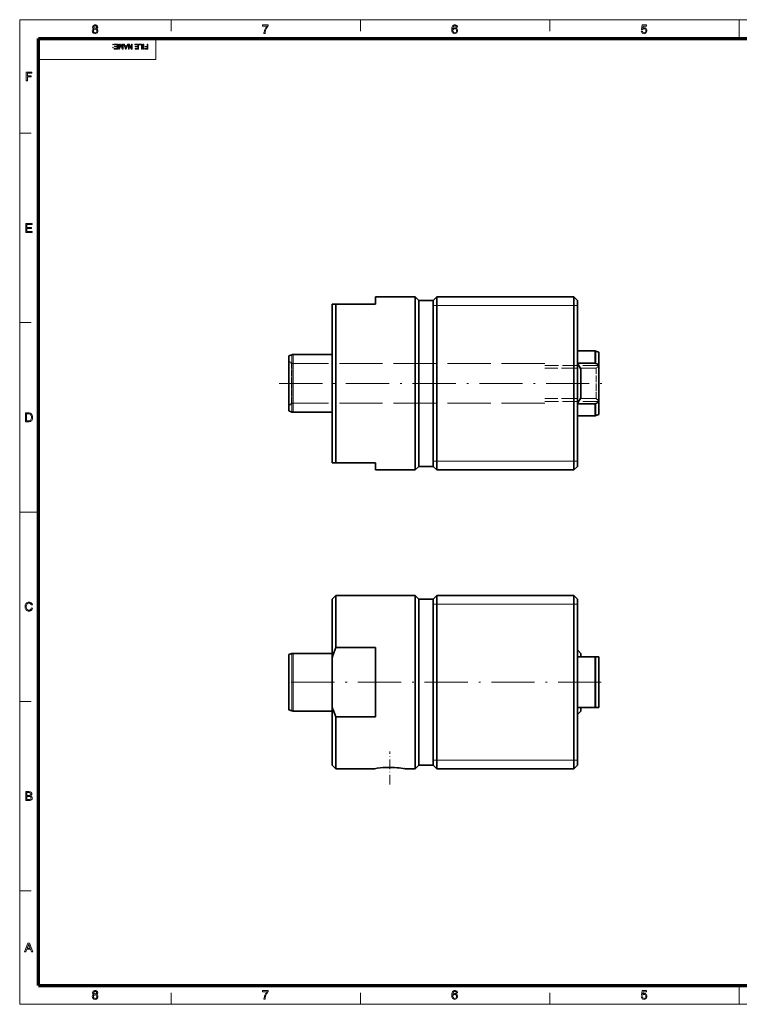
# Model space of a CAD drawing. Extents: x 8 to 406, y 8 to 280.
# Drawn here: x 8 to 207, y 8 to 280 of the extents above; entities that cross this region are included whole.
import ezdxf

# ---------------------------------------------------------------- set-up
doc = ezdxf.new("R2010")
doc.units = 0
doc.linetypes.add('DASHDOT', pattern=[18.5, 12, -3, 0.5, -3])
doc.linetypes.add('DASHED', pattern=[15, 12, -3])

msp = doc.modelspace()

# ---------------------------------------------------------------- linework, layer by layer
at = {"color": 11, "lineweight": 13}
for p, q in [((7.5, 280.5), (406.5, 280.5)), ((7.5, 7.5), (7.5, 280.5)), ((7.5, 7.5), (406.5, 7.5))]:
    msp.add_line(p, q, dxfattribs=at)
at = {"color": 7, "lineweight": 13, "ltscale": 0.07875}
for p, q in [((49.5, 277.35), (49.5, 280.5)), ((102, 277.35), (102, 280.5)), ((154.5, 277.35), (154.5, 280.5)), ((7.5, 249), (10.65, 249)), ((7.5, 196.5), (10.65, 196.5)), ((7.5, 91.5), (10.65, 91.5)), ((7.5, 39), (10.65, 39)), ((49.5, 7.5), (49.5, 10.65)), ((102, 7.5), (102, 10.65)), ((154.5, 7.5), (154.5, 10.65))]:
    msp.add_line(p, q, dxfattribs=at)
at = {"color": 7, "lineweight": 13, "ltscale": 0.13125}
for p, q in [((207, 275.25), (207, 280.5)), ((7.5, 144), (12.75, 144)), ((207, 7.5), (207, 12.75))]:
    msp.add_line(p, q, dxfattribs=at)
at = {"color": 150, "lineweight": 70}
for p, q in [((12.75, 275.25), (401.25, 275.25)), ((12.75, 12.75), (12.75, 275.25)), ((12.75, 12.75), (401.25, 12.75))]:
    msp.add_line(p, q, dxfattribs=at)
at = {"color": 7, "lineweight": 13, "ltscale": 0.144375}
msp.add_line((45.3, 269.48), (45.3, 275.25), dxfattribs=at)
at = {"color": 7, "lineweight": 13}
for p, q in [((12.75, 269.48), (45.3, 269.48)), ((161.15, 201.25), (123.15, 201.25)), ((161.15, 158.05), (123.15, 158.05)), ((161.15, 118.41), (123.15, 118.41)), ((118.15, 82.81), (118.15, 109.1)), ((161.15, 75.21), (123.15, 75.21))]:
    msp.add_line(p, q, dxfattribs=at)
at = {"color": 7, "lineweight": 35, "ltscale": 0.05}
for p, q in [((106.15, 203.65), (106.15, 201.65)), ((106.15, 157.65), (106.15, 155.65))]:
    msp.add_line(p, q, dxfattribs=at)
at = {"color": 7, "lineweight": 35, "ltscale": 0.275}
for p, q in [((117.15, 203.65), (106.15, 203.65)), ((95.15, 201.65), (106.15, 201.65)), ((95.15, 157.65), (106.15, 157.65)), ((117.15, 155.65), (106.15, 155.65)), ((95.15, 106.41), (106.15, 106.41)), ((95.15, 87.22), (106.15, 87.22))]:
    msp.add_line(p, q, dxfattribs=at)
at = {"color": 7, "lineweight": 35, "ltscale": 0.312344}
for p, q in [((117.15, 203.65), (117.15, 191.16)), ((123.15, 203.65), (123.15, 191.16)), ((161.15, 203.65), (161.15, 191.16))]:
    msp.add_line(p, q, dxfattribs=at)
at = {"color": 7, "lineweight": 35, "ltscale": 0.035355}
for p, q in [((118.15, 202.65), (117.15, 203.65)), ((122.15, 202.65), (123.15, 203.65)), ((162.15, 202.65), (161.15, 203.65)), ((118.15, 156.65), (117.15, 155.65)), ((122.15, 156.65), (123.15, 155.65)), ((162.15, 156.65), (161.15, 155.65)), ((94.15, 119.81), (95.15, 120.81)), ((118.15, 119.81), (117.15, 120.81)), ((122.15, 119.81), (123.15, 120.81)), ((162.15, 119.81), (161.15, 120.81)), ((163.15, 104.81), (162.15, 105.81)), ((163.15, 88.81), (162.15, 87.81)), ((94.15, 73.81), (95.15, 72.81)), ((118.15, 73.81), (117.15, 72.81)), ((122.15, 73.81), (123.15, 72.81)), ((162.15, 73.81), (161.15, 72.81))]:
    msp.add_line(p, q, dxfattribs=at)
at = {"color": 7, "lineweight": 35, "ltscale": 0.29933}
for p, q in [((118.15, 202.65), (118.15, 190.68)), ((122.15, 202.65), (122.15, 190.68)), ((122.15, 202.65), (122.15, 190.68)), ((162.15, 202.65), (162.15, 190.68))]:
    msp.add_line(p, q, dxfattribs=at)
at = {"color": 7, "lineweight": 35, "ltscale": 0.1}
for p, q in [((122.15, 202.65), (118.15, 202.65)), ((122.15, 156.65), (118.15, 156.65)), ((122.15, 119.81), (118.15, 119.81)), ((122.15, 73.81), (118.15, 73.81))]:
    msp.add_line(p, q, dxfattribs=at)
at = {"color": 7, "lineweight": 35}
for p, q in [((161.15, 203.65), (123.15, 203.65)), ((95.15, 191.16), (95.15, 157.65)), ((117.15, 191.16), (117.15, 155.65)), ((123.15, 191.16), (123.15, 155.65)), ((161.15, 191.16), (161.15, 155.65)), ((94.15, 190.68), (94.15, 157.65)), ((118.15, 190.68), (118.15, 156.65)), ((122.15, 190.68), (122.15, 156.65)), ((122.15, 190.68), (122.15, 156.65)), ((162.15, 190.68), (162.15, 156.65)), ((161.15, 155.65), (123.15, 155.65)), ((117.15, 120.81), (95.15, 120.81)), ((117.15, 120.81), (117.15, 75.75)), ((123.15, 120.81), (123.15, 75.75)), ((161.15, 120.81), (123.15, 120.81)), ((161.15, 120.81), (161.15, 75.75)), ((118.15, 119.81), (118.15, 76.63)), ((122.15, 119.81), (122.15, 76.63)), ((122.15, 119.81), (122.15, 76.63)), ((162.15, 119.81), (162.15, 76.63)), ((117.15, 83.81), (117.15, 108.22)), ((161.15, 72.81), (123.15, 72.81))]:
    msp.add_line(p, q, dxfattribs=at)
at = {"color": 7, "lineweight": 35, "ltscale": 0.025}
for p, q in [((94.15, 201.65), (95.15, 201.65)), ((94.15, 157.65), (95.15, 157.65)), ((163.15, 88.81), (163.15, 89.81))]:
    msp.add_line(p, q, dxfattribs=at)
at = {"color": 7, "lineweight": 35, "ltscale": 0.27433}
msp.add_line((94.15, 201.65), (94.15, 190.68), dxfattribs=at)
at = {"color": 7, "lineweight": 35, "ltscale": 0.262344}
msp.add_line((95.15, 201.65), (95.15, 191.16), dxfattribs=at)
at = {"color": 7, "lineweight": 13, "ltscale": 0.025}
for p, q in [((123.15, 201.25), (122.15, 201.25)), ((162.15, 201.25), (161.15, 201.25)), ((123.15, 158.05), (122.15, 158.05)), ((162.15, 158.05), (161.15, 158.05)), ((123.15, 118.41), (122.15, 118.41)), ((162.15, 118.41), (161.15, 118.41)), ((123.15, 75.21), (122.15, 75.21)), ((162.15, 75.21), (161.15, 75.21))]:
    msp.add_line(p, q, dxfattribs=at)
at = {"color": 7, "lineweight": 35, "ltscale": 0.120592}
for p, q in [((162.15, 188.65), (166.97, 188.65)), ((166.97, 185.31), (162.15, 185.31)), ((166.97, 173.99), (162.15, 173.99)), ((162.15, 170.65), (166.97, 170.65)), ((166.97, 103.81), (162.15, 103.81)), ((166.97, 89.81), (162.15, 89.81))]:
    msp.add_line(p, q, dxfattribs=at)
at = {"color": 7, "linetype": 'DASHED', "lineweight": 13, "ltscale": 0.083578}
msp.add_line((166.97, 188.65), (166.97, 185.31), dxfattribs=at)
at = {"color": 7, "lineweight": 13, "ltscale": 0.083578}
msp.add_line((166.97, 188.65), (166.97, 185.31), dxfattribs=at)
at = {"color": 7, "linetype": 'DASHED', "lineweight": 13, "ltscale": 0.084482}
for p, q in [((167.32, 188.59), (167.32, 185.21)), ((167.32, 170.71), (167.32, 174.09))]:
    msp.add_line(p, q, dxfattribs=at)
at = {"color": 7, "lineweight": 13, "ltscale": 0.084482}
for p, q in [((167.32, 188.59), (167.32, 185.21)), ((167.32, 170.71), (167.32, 174.09))]:
    msp.add_line(p, q, dxfattribs=at)
at = {"color": 7, "lineweight": 35, "ltscale": 0.022196}
for p, q in [((168.15, 188.29), (167.32, 188.59)), ((82.15, 187.29), (82.98, 187.59)), ((82.15, 172.02), (82.98, 171.71)), ((168.15, 171.02), (167.32, 170.71)), ((82.15, 104.45), (82.98, 104.75)), ((82.15, 89.18), (82.98, 88.87))]:
    msp.add_line(p, q, dxfattribs=at)
at = {"color": 7, "lineweight": 35, "ltscale": 0.282423}
msp.add_line((82.15, 175.99), (82.15, 187.29), dxfattribs=at)
at = {"color": 7, "linetype": 'DASHED', "lineweight": 13, "ltscale": 0.026517}
for p, q in [((82.9, 185.15), (82.15, 185.9)), ((167.4, 183.84), (168.15, 184.59)), ((167.4, 175.46), (168.15, 174.71)), ((82.9, 174.15), (82.15, 173.4))]:
    msp.add_line(p, q, dxfattribs=at)
at = {"color": 7, "linetype": 'DASHED', "lineweight": 13, "ltscale": 0.10333}
msp.add_line((82.98, 187.59), (82.98, 183.46), dxfattribs=at)
at = {"color": 7, "lineweight": 13, "ltscale": 0.293655}
msp.add_line((82.98, 187.59), (82.98, 175.85), dxfattribs=at)
at = {"color": 7, "linetype": 'DASHED', "lineweight": 13, "ltscale": 0.104115}
msp.add_line((83.33, 187.65), (83.33, 183.49), dxfattribs=at)
at = {"color": 7, "lineweight": 13, "ltscale": 0.295885}
msp.add_line((83.33, 187.65), (83.33, 175.82), dxfattribs=at)
at = {"color": 7, "lineweight": 35, "ltscale": 0.270591}
for p, q in [((83.33, 187.65), (94.15, 187.65)), ((83.33, 171.65), (94.15, 171.65))]:
    msp.add_line(p, q, dxfattribs=at)
at = {"color": 7, "lineweight": 35, "ltscale": 0.089457}
for p, q in [((168.15, 184.71), (168.15, 188.29)), ((168.15, 171.02), (168.15, 174.59))]:
    msp.add_line(p, q, dxfattribs=at)
at = {"color": 7, "linetype": 'DASHED', "lineweight": 13, "ltscale": 0.1375}
for p, q in [((82.9, 179.65), (82.9, 185.15)), ((82.9, 174.15), (82.9, 179.65))]:
    msp.add_line(p, q, dxfattribs=at)
at = {"color": 7, "linetype": 'DASHED', "lineweight": 13}
for p, q in [((153.15, 185.15), (82.9, 185.15)), ((153.15, 174.15), (82.9, 174.15))]:
    msp.add_line(p, q, dxfattribs=at)
at = {"color": 7, "linetype": 'DASHED', "lineweight": 13, "ltscale": 0.293655}
msp.add_line((82.98, 171.71), (82.98, 183.46), dxfattribs=at)
at = {"color": 7, "linetype": 'DASHED', "lineweight": 13, "ltscale": 0.295885}
msp.add_line((83.33, 171.65), (83.33, 183.49), dxfattribs=at)
at = {"color": 7, "linetype": 'DASHED', "lineweight": 13, "ltscale": 0.375}
for p, q in [((168.15, 184.65), (153.15, 184.65)), ((168.15, 174.65), (153.15, 174.65))]:
    msp.add_line(p, q, dxfattribs=at)
at = {"color": 7, "linetype": 'DASHED', "lineweight": 13, "ltscale": 0.35625}
for p, q in [((167.4, 183.84), (153.15, 183.84)), ((167.4, 175.46), (153.15, 175.46))]:
    msp.add_line(p, q, dxfattribs=at)
at = {"color": 7, "lineweight": 35, "ltscale": 0.249292}
msp.add_line((162.15, 175.34), (162.15, 185.31), dxfattribs=at)
at = {"color": 7, "linetype": 'DASHED', "lineweight": 13, "ltscale": 0.120592}
for p, q in [((166.97, 185.31), (162.15, 185.31)), ((166.97, 173.99), (162.15, 173.99))]:
    msp.add_line(p, q, dxfattribs=at)
at = {"color": 7, "linetype": 'DASHED', "lineweight": 13, "ltscale": 0.033551}
msp.add_line((162.15, 183.97), (162.15, 185.31), dxfattribs=at)
at = {"color": 7, "linetype": 'DASHED', "lineweight": 13, "ltscale": 0.249292}
msp.add_line((162.15, 173.99), (162.15, 183.97), dxfattribs=at)
at = {"color": 7, "lineweight": 35, "ltscale": 0.19271}
msp.add_line((163.15, 175.82), (163.15, 183.52), dxfattribs=at)
at = {"color": 7, "linetype": 'DASHED', "lineweight": 13, "ltscale": 0.154896}
for p, q in [((167.4, 177.64), (167.4, 183.84)), ((167.4, 175.46), (167.4, 181.66))]:
    msp.add_line(p, q, dxfattribs=at)
at = {"color": 7, "lineweight": 35, "ltscale": 0.252888}
msp.add_line((168.15, 174.59), (168.15, 184.71), dxfattribs=at)
at = {"color": 1, "linetype": 'DASHDOT', "lineweight": 13}
for p, q in [((79.47, 179.65), (170.83, 179.65)), ((168.8, 96.81), (80.68, 96.81))]:
    msp.add_line(p, q, dxfattribs=at)
at = {"color": 7, "lineweight": 35, "ltscale": 0.099378}
msp.add_line((82.15, 172.02), (82.15, 175.99), dxfattribs=at)
at = {"color": 7, "lineweight": 13, "ltscale": 0.10333}
msp.add_line((82.98, 171.71), (82.98, 175.85), dxfattribs=at)
at = {"color": 7, "lineweight": 13, "ltscale": 0.104115}
msp.add_line((83.33, 171.65), (83.33, 175.82), dxfattribs=at)
at = {"color": 7, "lineweight": 35, "ltscale": 0.033551}
msp.add_line((162.15, 173.99), (162.15, 175.34), dxfattribs=at)
at = {"color": 7, "lineweight": 35, "ltscale": 0.000939178}
msp.add_line((163.15, 175.78), (163.15, 175.82), dxfattribs=at)
at = {"color": 7, "lineweight": 13, "ltscale": 0.083579}
msp.add_line((166.97, 170.65), (166.97, 173.99), dxfattribs=at)
at = {"color": 7, "linetype": 'DASHED', "lineweight": 13, "ltscale": 0.083579}
msp.add_line((166.97, 170.65), (166.97, 173.99), dxfattribs=at)
at = {"color": 7, "lineweight": 35, "ltscale": 0.360209}
msp.add_line((95.15, 120.81), (95.15, 106.41), dxfattribs=at)
at = {"color": 7, "lineweight": 35, "ltscale": 0.407295}
msp.add_line((94.15, 119.81), (94.15, 103.52), dxfattribs=at)
at = {"color": 7, "lineweight": 35, "ltscale": 0.02337}
msp.add_line((82.15, 103.51), (82.15, 104.45), dxfattribs=at)
at = {"color": 7, "lineweight": 13, "ltscale": 0.024299}
msp.add_line((82.98, 104.75), (82.98, 103.78), dxfattribs=at)
at = {"color": 7, "lineweight": 13, "ltscale": 0.372686}
msp.add_line((82.98, 88.87), (82.98, 103.78), dxfattribs=at)
at = {"color": 7, "lineweight": 13, "ltscale": 0.024483}
msp.add_line((83.33, 104.81), (83.33, 103.83), dxfattribs=at)
at = {"color": 7, "lineweight": 35, "ltscale": 0.270592}
for p, q in [((83.33, 104.81), (94.15, 104.81)), ((83.33, 88.81), (94.15, 88.81))]:
    msp.add_line(p, q, dxfattribs=at)
at = {"color": 7, "lineweight": 13, "ltscale": 0.375517}
msp.add_line((83.33, 88.81), (83.33, 103.83), dxfattribs=at)
at = {"color": 7, "lineweight": 35, "ltscale": 0.479583}
msp.add_line((106.15, 106.41), (106.15, 87.22), dxfattribs=at)
at = {"color": 7, "lineweight": 35, "ltscale": 0.024483}
msp.add_line((163.15, 103.83), (163.15, 104.81), dxfattribs=at)
at = {"color": 7, "lineweight": 35, "ltscale": 0.00051651}
msp.add_line((163.15, 103.81), (163.15, 103.83), dxfattribs=at)
at = {"color": 7, "lineweight": 35, "ltscale": 0.008551}
for p, q in [((166.97, 103.81), (167.32, 103.81)), ((166.97, 89.81), (167.32, 89.81))]:
    msp.add_line(p, q, dxfattribs=at)
at = {"color": 7, "lineweight": 13, "ltscale": 0.35}
for p, q in [((166.97, 89.81), (166.97, 103.81)), ((167.32, 89.81), (167.32, 103.81))]:
    msp.add_line(p, q, dxfattribs=at)
at = {"color": 7, "lineweight": 35, "ltscale": 0.020858}
for p, q in [((168.15, 103.81), (167.32, 103.81)), ((168.15, 89.81), (167.32, 89.81))]:
    msp.add_line(p, q, dxfattribs=at)
at = {"color": 7, "lineweight": 35, "ltscale": 0.35}
msp.add_line((168.15, 89.81), (168.15, 103.81), dxfattribs=at)
at = {"color": 7, "lineweight": 35, "ltscale": 0.358432}
msp.add_line((82.15, 89.18), (82.15, 103.51), dxfattribs=at)
at = {"color": 7, "lineweight": 35, "ltscale": 0.33541}
msp.add_line((94.15, 90.11), (94.15, 103.52), dxfattribs=at)
at = {"color": 7, "lineweight": 35, "ltscale": 0.336905}
msp.add_line((94.15, 90.11), (94.15, 76.63), dxfattribs=at)
at = {"color": 7, "lineweight": 35, "ltscale": 0.286758}
msp.add_line((95.15, 87.22), (95.15, 75.75), dxfattribs=at)
at = {"color": 7, "lineweight": 35, "ltscale": 0.07039}
for p, q in [((94.15, 76.63), (94.15, 73.81)), ((118.15, 76.63), (118.15, 73.81)), ((122.15, 76.63), (122.15, 73.81)), ((162.15, 76.63), (162.15, 73.81))]:
    msp.add_line(p, q, dxfattribs=at)
at = {"color": 7, "linetype": 'DASHDOT', "lineweight": 13, "ltscale": 0.229553}
msp.add_line((110.15, 68.41), (110.15, 77.59), dxfattribs=at)
at = {"color": 7, "lineweight": 35, "ltscale": 0.070389}
msp.add_line((122.15, 76.63), (122.15, 73.81), dxfattribs=at)
at = {"color": 7, "lineweight": 35, "ltscale": 0.07345}
for p, q in [((95.15, 75.75), (95.15, 72.81)), ((117.15, 75.75), (117.15, 72.81)), ((123.15, 75.75), (123.15, 72.81)), ((161.15, 75.75), (161.15, 72.81))]:
    msp.add_line(p, q, dxfattribs=at)
at = {"color": 7, "lineweight": 35, "ltscale": 0.26875}
msp.add_line((105.9, 72.81), (95.15, 72.81), dxfattribs=at)
at = {"color": 7, "lineweight": 35, "ltscale": 0.001345}
msp.add_line((105.97, 72.83), (105.92, 72.82), dxfattribs=at)
at = {"color": 7, "lineweight": 35, "ltscale": 0.002349}
msp.add_line((114.22, 72.84), (114.13, 72.86), dxfattribs=at)
at = {"color": 7, "lineweight": 35, "ltscale": 0.06875}
msp.add_line((117.15, 72.81), (114.4, 72.81), dxfattribs=at)
at = {"color": 7, "lineweight": 13}
for points in [[(28.07, 277.98), (27.91, 278.07), (27.8, 278.18), (27.73, 278.31), (27.71, 278.47), (27.76, 278.71), (27.9, 278.91), (28.04, 279.01), (28.21, 279.07), (28.41, 279.09), (28.61, 279.07), (28.79, 279.01), (28.93, 278.91), (29.08, 278.71), (29.13, 278.47), (29.1, 278.31), (29.04, 278.18), (28.93, 278.07), (28.77, 277.98), (28.95, 277.89), (29.09, 277.75), (29.17, 277.57), (29.19, 277.36), (29.17, 277.16), (29.1, 276.99), (28.98, 276.84), (28.82, 276.72), (28.63, 276.65), (28.42, 276.62), (28.2, 276.65), (28.01, 276.72), (27.85, 276.84), (27.73, 276.99), (27.66, 277.17), (27.64, 277.37), (27.67, 277.59), (27.75, 277.77), (27.89, 277.9)], [(28.01, 278.48), (28.04, 278.33), (28.12, 278.21), (28.25, 278.14), (28.42, 278.11), (28.59, 278.14), (28.72, 278.21), (28.8, 278.33), (28.82, 278.46), (28.8, 278.6), (28.71, 278.72), (28.59, 278.8), (28.42, 278.82), (28.25, 278.8), (28.12, 278.72), (28.04, 278.61)], [(74.86, 278.75), (74.86, 279.06), (76.44, 279.06), (76.44, 278.81), (76.33, 278.68), (76.22, 278.52), (76.1, 278.35), (75.99, 278.16), (75.89, 277.95), (75.79, 277.74), (75.71, 277.53), (75.64, 277.32), (75.59, 277.11), (75.55, 276.89), (75.53, 276.66), (75.23, 276.66), (75.24, 276.86), (75.28, 277.09), (75.35, 277.35), (75.41, 277.55), (75.49, 277.74), (75.58, 277.93), (75.68, 278.12), (75.79, 278.3), (75.9, 278.47), (76.02, 278.62), (76.14, 278.75)], [(128.91, 278.45), (128.61, 278.42), (128.56, 278.58), (128.49, 278.69), (128.36, 278.79), (128.19, 278.82), (128.05, 278.8), (127.92, 278.75), (127.8, 278.63), (127.71, 278.47), (127.67, 278.33), (127.64, 278.15), (127.63, 277.93), (127.75, 278.07), (127.89, 278.17), (128.05, 278.23), (128.22, 278.25), (128.41, 278.22), (128.58, 278.15), (128.73, 278.03), (128.85, 277.87), (128.92, 277.68), (128.94, 277.46), (128.92, 277.24), (128.84, 277.03), (128.73, 276.86), (128.57, 276.73), (128.38, 276.65), (128.17, 276.62), (127.94, 276.66), (127.73, 276.75), (127.56, 276.9), (127.46, 277.06), (127.38, 277.26), (127.34, 277.51), (127.32, 277.8), (127.33, 278.06), (127.36, 278.3), (127.42, 278.5), (127.49, 278.67), (127.59, 278.81), (127.76, 278.97), (127.97, 279.06), (128.21, 279.09), (128.39, 279.07), (128.55, 279.02), (128.69, 278.92), (128.79, 278.79), (128.87, 278.64)], [(179.89, 277.3), (180.19, 277.33), (180.25, 277.14), (180.34, 277.01), (180.47, 276.92), (180.64, 276.9), (180.85, 276.93), (181.01, 277.05), (181.11, 277.24), (181.14, 277.47), (181.11, 277.7), (181.02, 277.87), (180.86, 277.97), (180.65, 278.01), (180.51, 277.99), (180.39, 277.94), (180.23, 277.77), (179.92, 277.81), (180.16, 279.06), (181.31, 279.06), (181.31, 278.75), (180.41, 278.75), (180.29, 278.12), (180.51, 278.24), (180.73, 278.28), (180.92, 278.26), (181.09, 278.18), (181.24, 278.06), (181.35, 277.9), (181.42, 277.71), (181.44, 277.49), (181.42, 277.28), (181.36, 277.09), (181.26, 276.92), (181.09, 276.76), (180.88, 276.66), (180.64, 276.62), (180.44, 276.65), (180.27, 276.71), (180.12, 276.81), (180.01, 276.95), (179.93, 277.11)], [(27.94, 277.37), (27.99, 277.14), (28.16, 276.96), (28.29, 276.91), (28.42, 276.9), (28.62, 276.93), (28.77, 277.03), (28.86, 277.18), (28.89, 277.36), (28.86, 277.55), (28.76, 277.71), (28.61, 277.81), (28.41, 277.84), (28.21, 277.81), (28.07, 277.71), (27.97, 277.56)], [(127.63, 277.46), (127.64, 277.32), (127.7, 277.18), (127.78, 277.06), (127.88, 276.97), (128.01, 276.91), (128.15, 276.9), (128.35, 276.93), (128.5, 277.04), (128.61, 277.22), (128.64, 277.45), (128.61, 277.67), (128.51, 277.83), (128.35, 277.94), (128.14, 277.98), (127.94, 277.94), (127.78, 277.83), (127.66, 277.67)], [(33.45, 273.67), (33.45, 273.51), (33.29, 273.51), (33.29, 273.67)], [(34.68, 273.67), (34.68, 272.37), (33.74, 272.37), (33.74, 272.51), (34.5, 272.51), (34.5, 272.93), (33.79, 272.93), (33.79, 273.08), (34.5, 273.08), (34.5, 273.53), (33.7, 273.53), (33.7, 273.67)], [(36.21, 273.67), (36.21, 272.37), (35.94, 272.37), (35.64, 273.29), (35.58, 273.48), (35.52, 273.27), (35.22, 272.37), (34.96, 272.37), (34.96, 273.67), (35.14, 273.67), (35.14, 272.57), (35.49, 273.67), (35.67, 273.67), (36.03, 272.57), (36.03, 273.67)], [(37.58, 273.67), (37.06, 272.37), (36.86, 272.37), (36.35, 273.67), (36.54, 273.67), (36.68, 273.28), (37.24, 273.28), (37.39, 273.67)], [(37.19, 273.13), (36.74, 273.13), (36.87, 272.78), (36.92, 272.63), (36.96, 272.51), (37.01, 272.63), (37.05, 272.76)], [(38.72, 273.67), (38.72, 272.37), (38.52, 272.37), (37.88, 273.36), (37.88, 272.37), (37.7, 272.37), (37.7, 273.67), (37.89, 273.67), (38.53, 272.69), (38.53, 273.67)], [(40.44, 273.67), (40.44, 272.37), (39.5, 272.37), (39.5, 272.51), (40.26, 272.51), (40.26, 272.93), (39.55, 272.93), (39.55, 273.08), (40.26, 273.08), (40.26, 273.53), (39.46, 273.53), (39.46, 273.67)], [(41.46, 273.67), (41.46, 272.37), (41.28, 272.37), (41.28, 273.53), (40.64, 273.53), (40.64, 273.67)], [(41.95, 273.67), (41.95, 272.37), (41.77, 272.37), (41.77, 273.67)], [(43.05, 273.67), (43.05, 272.37), (42.18, 272.37), (42.18, 272.51), (42.87, 272.51), (42.87, 272.93), (42.29, 272.93), (42.29, 273.08), (42.87, 273.08), (42.87, 273.67)], [(33.45, 272.89), (33.45, 272.73), (33.29, 272.73), (33.29, 272.89)], [(9.29, 263.53), (9.29, 265.97), (10.91, 265.97), (10.91, 265.7), (9.63, 265.7), (9.63, 264.92), (10.71, 264.92), (10.71, 264.65), (9.63, 264.65), (9.63, 263.53)], [(9.16, 221.53), (9.16, 223.97), (10.92, 223.97), (10.92, 223.7), (9.5, 223.7), (9.5, 222.92), (10.82, 222.92), (10.82, 222.65), (9.5, 222.65), (9.5, 221.8), (10.99, 221.8), (10.99, 221.53)], [(9.09, 169.03), (9.09, 171.47), (9.92, 171.47), (10.16, 171.46), (10.35, 171.43), (10.54, 171.36), (10.7, 171.26), (10.82, 171.14), (10.91, 171), (10.98, 170.84), (11.04, 170.66), (11.07, 170.47), (11.08, 170.26), (11.06, 170), (11.01, 169.77), (10.94, 169.58), (10.85, 169.42), (10.75, 169.29), (10.63, 169.2), (10.5, 169.13), (10.34, 169.07), (10.16, 169.04), (9.96, 169.03)], [(9.42, 169.3), (9.93, 169.3), (10.14, 169.32), (10.29, 169.35), (10.51, 169.48), (10.6, 169.61), (10.68, 169.79), (10.73, 170.01), (10.74, 170.27), (10.73, 170.51), (10.69, 170.71), (10.62, 170.87), (10.48, 171.04), (10.32, 171.15), (10.16, 171.18), (9.92, 171.2), (9.42, 171.2)], [(10.74, 117.39), (11.08, 117.31), (11, 117.06), (10.88, 116.86), (10.72, 116.71), (10.54, 116.59), (10.33, 116.52), (10.1, 116.5), (9.86, 116.52), (9.65, 116.57), (9.47, 116.66), (9.33, 116.78), (9.21, 116.93), (9.11, 117.12), (9.04, 117.33), (9, 117.54), (8.98, 117.77), (9, 118.01), (9.05, 118.23), (9.12, 118.43), (9.23, 118.6), (9.36, 118.74), (9.52, 118.85), (9.7, 118.94), (9.89, 118.98), (10.09, 119), (10.31, 118.98), (10.51, 118.92), (10.68, 118.82), (10.82, 118.68), (10.93, 118.5), (11.01, 118.3), (10.67, 118.22), (10.58, 118.45), (10.45, 118.61), (10.28, 118.7), (10.07, 118.73), (9.83, 118.7), (9.64, 118.6), (9.49, 118.44), (9.39, 118.24), (9.34, 118.01), (9.32, 117.77), (9.33, 117.57), (9.36, 117.39), (9.41, 117.23), (9.52, 117.03), (9.67, 116.88), (9.86, 116.8), (10.07, 116.77), (10.3, 116.81), (10.5, 116.93), (10.61, 117.05), (10.69, 117.2)], [(9.16, 64.03), (9.16, 66.47), (10.08, 66.47), (10.33, 66.45), (10.53, 66.39), (10.68, 66.3), (10.79, 66.16), (10.86, 66), (10.89, 65.84), (10.86, 65.69), (10.8, 65.54), (10.68, 65.42), (10.53, 65.32), (10.72, 65.23), (10.87, 65.1), (10.96, 64.93), (10.99, 64.73), (10.97, 64.57), (10.92, 64.42), (10.84, 64.29), (10.74, 64.19), (10.62, 64.12), (10.47, 64.07), (10.3, 64.04), (10.08, 64.03)], [(9.5, 65.42), (10.01, 65.42), (10.19, 65.43), (10.31, 65.45), (10.49, 65.58), (10.55, 65.8), (10.49, 66.03), (10.33, 66.16), (10.19, 66.19), (9.97, 66.2), (9.5, 66.2)], [(9.5, 64.3), (10.09, 64.3), (10.3, 64.32), (10.48, 64.38), (10.6, 64.52), (10.65, 64.73), (10.58, 64.96), (10.39, 65.11), (10.25, 65.14), (10.05, 65.15), (9.5, 65.15)], [(8.84, 22.03), (9.8, 24.47), (10.18, 24.47), (11.14, 22.03), (10.79, 22.03), (10.51, 22.78), (9.47, 22.78), (9.2, 22.03)], [(9.57, 23.05), (10.41, 23.05), (10.17, 23.7), (10.1, 23.89), (10.04, 24.06), (9.99, 24.2), (9.91, 23.97), (9.83, 23.75)], [(28.07, 10.23), (27.91, 10.32), (27.8, 10.43), (27.73, 10.56), (27.71, 10.72), (27.76, 10.96), (27.9, 11.16), (28.04, 11.26), (28.21, 11.32), (28.41, 11.34), (28.61, 11.32), (28.79, 11.26), (28.93, 11.16), (29.08, 10.96), (29.13, 10.72), (29.1, 10.56), (29.04, 10.43), (28.93, 10.32), (28.77, 10.23), (28.95, 10.14), (29.09, 10), (29.17, 9.82), (29.19, 9.61), (29.17, 9.41), (29.1, 9.24), (28.98, 9.09), (28.82, 8.97), (28.63, 8.9), (28.42, 8.87), (28.2, 8.9), (28.01, 8.97), (27.85, 9.09), (27.73, 9.24), (27.66, 9.42), (27.64, 9.62), (27.67, 9.84), (27.75, 10.02), (27.89, 10.15)], [(28.01, 10.73), (28.04, 10.58), (28.12, 10.46), (28.25, 10.39), (28.42, 10.36), (28.59, 10.39), (28.72, 10.46), (28.8, 10.58), (28.82, 10.71), (28.8, 10.85), (28.71, 10.97), (28.59, 11.05), (28.42, 11.07), (28.25, 11.05), (28.12, 10.97), (28.04, 10.86)], [(74.86, 11), (74.86, 11.31), (76.44, 11.31), (76.44, 11.06), (76.33, 10.93), (76.22, 10.77), (76.1, 10.6), (75.99, 10.41), (75.89, 10.2), (75.79, 9.99), (75.71, 9.78), (75.64, 9.57), (75.59, 9.36), (75.55, 9.14), (75.53, 8.91), (75.23, 8.91), (75.24, 9.11), (75.28, 9.34), (75.35, 9.6), (75.41, 9.8), (75.49, 9.99), (75.58, 10.18), (75.68, 10.37), (75.79, 10.55), (75.9, 10.72), (76.02, 10.87), (76.14, 11)], [(128.91, 10.7), (128.61, 10.67), (128.56, 10.83), (128.49, 10.94), (128.36, 11.04), (128.19, 11.07), (128.05, 11.05), (127.92, 11), (127.8, 10.88), (127.71, 10.72), (127.67, 10.58), (127.64, 10.4), (127.63, 10.18), (127.75, 10.32), (127.89, 10.42), (128.05, 10.48), (128.22, 10.5), (128.41, 10.47), (128.58, 10.4), (128.73, 10.28), (128.85, 10.12), (128.92, 9.93), (128.94, 9.71), (128.92, 9.49), (128.84, 9.28), (128.73, 9.11), (128.57, 8.98), (128.38, 8.9), (128.17, 8.87), (127.94, 8.91), (127.73, 9), (127.56, 9.15), (127.46, 9.31), (127.38, 9.51), (127.34, 9.76), (127.32, 10.05), (127.33, 10.31), (127.36, 10.55), (127.42, 10.75), (127.49, 10.92), (127.59, 11.06), (127.76, 11.22), (127.97, 11.31), (128.21, 11.34), (128.39, 11.32), (128.55, 11.27), (128.69, 11.17), (128.79, 11.04), (128.87, 10.89)], [(179.89, 9.55), (180.19, 9.58), (180.25, 9.39), (180.34, 9.26), (180.47, 9.17), (180.64, 9.15), (180.85, 9.18), (181.01, 9.3), (181.11, 9.49), (181.14, 9.72), (181.11, 9.95), (181.02, 10.12), (180.86, 10.22), (180.65, 10.26), (180.51, 10.24), (180.39, 10.19), (180.23, 10.02), (179.92, 10.06), (180.16, 11.31), (181.31, 11.31), (181.31, 11), (180.41, 11), (180.29, 10.37), (180.51, 10.49), (180.73, 10.53), (180.92, 10.51), (181.09, 10.43), (181.24, 10.31), (181.35, 10.15), (181.42, 9.96), (181.44, 9.74), (181.42, 9.53), (181.36, 9.34), (181.26, 9.17), (181.09, 9.01), (180.88, 8.91), (180.64, 8.87), (180.44, 8.9), (180.27, 8.96), (180.12, 9.06), (180.01, 9.2), (179.93, 9.36)], [(27.94, 9.62), (27.99, 9.39), (28.16, 9.21), (28.29, 9.16), (28.42, 9.15), (28.62, 9.18), (28.77, 9.28), (28.86, 9.43), (28.89, 9.61), (28.86, 9.8), (28.76, 9.96), (28.61, 10.06), (28.41, 10.09), (28.21, 10.06), (28.07, 9.96), (27.97, 9.81)], [(127.63, 9.71), (127.64, 9.57), (127.7, 9.43), (127.78, 9.31), (127.88, 9.22), (128.01, 9.16), (128.15, 9.15), (128.35, 9.18), (128.5, 9.29), (128.61, 9.47), (128.64, 9.7), (128.61, 9.92), (128.51, 10.08), (128.35, 10.19), (128.14, 10.23), (127.94, 10.19), (127.78, 10.08), (127.66, 9.92)]]:
    msp.add_lwpolyline(points, close=True, dxfattribs=at)
at = {"color": 7, "lineweight": 35}
for centre, radius, start, end in [((166.97, 187.65), 1, 70, 90), ((83.33, 186.65), 1, 90, 110), ((146.44, 175.32), 18.62, 26.1607, 32.4563), ((166.97, 184.63), 0.674, 58.881, 89.4494), ((148.83, 153.58), 36.64, 58.1748, 59.6979), ((146.44, 183.99), 18.62, 327.5437, 333.8393), ((166.97, 174.67), 0.674, 270.5506, 301.119), ((148.83, 205.73), 36.64, 300.3021, 301.8252), ((83.33, 172.65), 1, 250, 270), ((166.97, 171.65), 1, 270, 290), ((83.33, 103.81), 1, 90, 110), ((124.52, 94.6), 31.66, 158.0976, 163.623), ((124.52, 99.03), 31.66, 196.377, 201.9024), ((83.33, 89.81), 1, 250, 270), ((110.15, 49.17), 24.02, 85.1409, 100.1966), ((110.03, 48.24), 24.96, 79.9256, 85.0499)]:
    msp.add_arc(centre, radius, start, end, dxfattribs=at)
at = {"color": 7, "linetype": 'DASHED', "lineweight": 13}
for centre, radius, start, end in [((146.44, 175.32), 18.62, 26.1607, 32.4563), ((166.97, 184.63), 0.674, 58.881, 89.4494), ((148.83, 153.58), 36.64, 58.1748, 59.6979), ((146.44, 183.99), 18.62, 327.5437, 333.8393), ((166.97, 174.67), 0.674, 270.5506, 301.119), ((148.83, 205.73), 36.64, 300.3021, 301.8252)]:
    msp.add_arc(centre, radius, start, end, dxfattribs=at)

doc.saveas('drawing.dxf')
